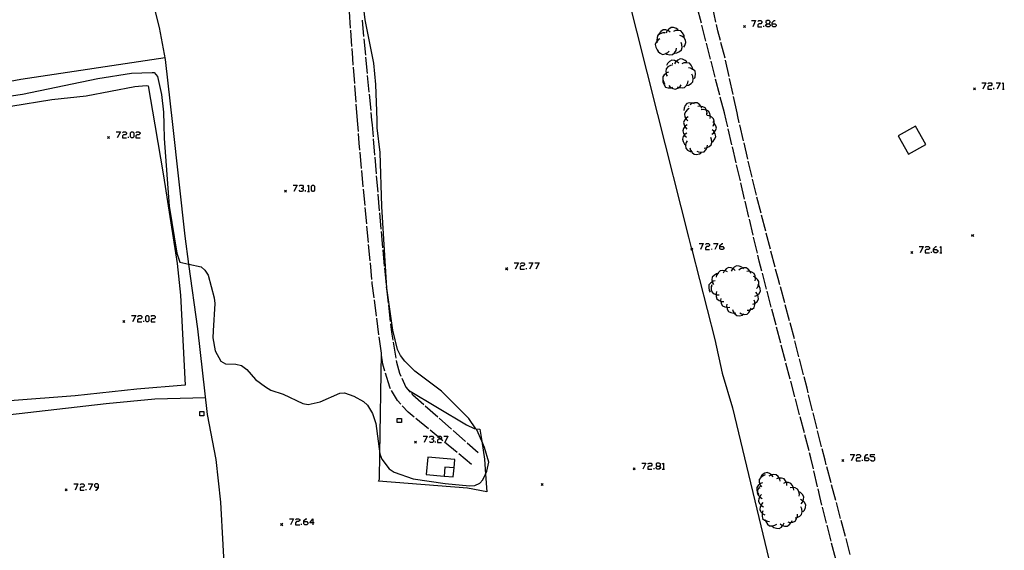
# Model space of a CAD drawing. Units: inches. Extents: x 670731 to 674451, y 4175227 to 4177614.
# Drawn here: x 671519 to 671758, y 4176526 to 4176655 of the extents above; entities that cross this region are included whole.
import ezdxf

# ---------------------------------------------------------------- set-up
doc = ezdxf.new("R2010")
doc.units = ezdxf.units.IN
doc.header["$MEASUREMENT"] = 0
doc.layers.add('Cartografia', color=7, linetype='Continuous')

# ---------------------------------------------------------------- blocks, each defined once
blk = doc.blocks.new('1096')
at = {"layer": 'Cartografia', "color": 7, "linetype": 'Continuous'}
for points in [[(671588.01, 4176532.99), (671588.01, 4176533.23), (671588.47, 4176533.69), (671588.76, 4176533.69)], [(671588.01, 4176532.99), (671588.76, 4176532.99), (671589, 4176532.7), (671589, 4176532.47), (671588.76, 4176532.24), (671588.24, 4176532.24), (671588.01, 4176532.47), (671588.01, 4176532.99)]]:
    blk.add_lwpolyline(points, dxfattribs=at)
blk = doc.blocks.new('1097')
at = {"layer": 'Cartografia', "color": 7, "linetype": 'Continuous'}
for points in [[(671590.22, 4176532.7), (671589.46, 4176532.7), (671590.22, 4176533.69), (671590.22, 4176532.7)], [(671590.22, 4176532.7), (671590.22, 4176532.24)], [(671590.51, 4176532.7), (671590.22, 4176532.7)]]:
    blk.add_lwpolyline(points, dxfattribs=at)
blk = doc.blocks.new('1098')
at = {"layer": 'Cartografia', "color": 7, "linetype": 'Continuous'}
for points in [[(671538.21, 4176541.37), (671538.21, 4176541.89), (671537.98, 4176542.13), (671537.46, 4176542.13), (671537.22, 4176541.89), (671537.22, 4176541.6), (671537.46, 4176541.37), (671538.21, 4176541.37)], [(671537.46, 4176540.61), (671537.75, 4176540.61), (671538.21, 4176541.14), (671538.21, 4176541.37)]]:
    blk.add_lwpolyline(points, dxfattribs=at)
blk = doc.blocks.new('1099')
at = {"layer": 'Cartografia', "color": 7, "linetype": 'Continuous'}
for points in [[(671673.75, 4176546.43), (671674.21, 4176546.43), (671674.51, 4176546.66), (671674.51, 4176546.95), (671674.21, 4176547.19), (671673.75, 4176547.19), (671673.52, 4176546.95), (671673.52, 4176546.66), (671673.75, 4176546.43)], [(671673.75, 4176545.67), (671673.52, 4176545.91), (671673.52, 4176546.2), (671673.75, 4176546.43)]]:
    blk.add_lwpolyline(points, dxfattribs=at)
blk = doc.blocks.new('1100')
at = {"layer": 'Cartografia', "color": 7, "linetype": 'Continuous'}
for points in [[(671724.07, 4176548.47), (671724.07, 4176548.7), (671724.53, 4176549.22), (671724.82, 4176549.22)], [(671724.07, 4176548.47), (671724.82, 4176548.47), (671725.06, 4176548.23), (671725.06, 4176547.94), (671724.82, 4176547.71), (671724.3, 4176547.71), (671724.07, 4176547.94), (671724.07, 4176548.47)]]:
    blk.add_lwpolyline(points, dxfattribs=at)
blk = doc.blocks.new('1186')
at = {"layer": 'Cartografia', "color": 7, "linetype": 'Continuous'}
for points in [[(671688.93, 4176599.66), (671688.93, 4176599.89), (671689.46, 4176600.41), (671689.69, 4176600.41)], [(671688.93, 4176599.66), (671689.69, 4176599.66), (671689.92, 4176599.36), (671689.92, 4176599.13), (671689.69, 4176598.9), (671689.22, 4176598.9), (671688.93, 4176599.13), (671688.93, 4176599.66)]]:
    blk.add_lwpolyline(points, dxfattribs=at)
blk = doc.blocks.new('1190')
at = {"layer": 'Cartografia', "color": 7, "linetype": 'Continuous'}
for points in [[(671700.4, 4176653.65), (671700.88, 4176653.65), (671701.12, 4176653.93), (671701.12, 4176654.17), (671700.88, 4176654.4), (671700.4, 4176654.4), (671700.12, 4176654.17), (671700.12, 4176653.93), (671700.4, 4176653.65)], [(671700.4, 4176652.89), (671700.12, 4176653.17), (671700.12, 4176653.41), (671700.4, 4176653.65)]]:
    blk.add_lwpolyline(points, dxfattribs=at)
blk = doc.blocks.new('1191')
at = {"layer": 'Cartografia', "color": 7, "linetype": 'Continuous'}
for points in [[(671701.63, 4176653.65), (671701.63, 4176653.93), (671702.11, 4176654.4), (671702.39, 4176654.4)], [(671701.63, 4176653.65), (671702.39, 4176653.65), (671702.63, 4176653.41), (671702.63, 4176653.17), (671702.39, 4176652.89), (671701.87, 4176652.89), (671701.63, 4176653.17), (671701.63, 4176653.65)]]:
    blk.add_lwpolyline(points, dxfattribs=at)
blk = doc.blocks.new('1207')
at = {"layer": 'Cartografia', "color": 7, "linetype": 'Continuous'}
for points in [[(671740.76, 4176598.9), (671740.76, 4176599.13), (671741.29, 4176599.66), (671741.52, 4176599.66)], [(671740.76, 4176598.9), (671741.52, 4176598.9), (671741.81, 4176598.67), (671741.81, 4176598.38), (671741.52, 4176598.14), (671741.05, 4176598.14), (671740.76, 4176598.38), (671740.76, 4176598.9)]]:
    blk.add_lwpolyline(points, dxfattribs=at)

msp = doc.modelspace()

# ---------------------------------------------------------------- linework, layer by layer
at = {"layer": 'Cartografia', "color": 7, "linetype": 'Continuous'}
for points in [[(671556.2, 4176629.23), (671554.44, 4176644.96), (671553.04, 4176652.7), (671549.67, 4176665.82), (671542.96, 4176696.52), (671539.55, 4176713.67)], [(671659.56, 4176689.64), (671659.56, 4176689.63), (671661.21, 4176681.78), (671665.59, 4176664.4), (671665.77, 4176663.67), (671665.85, 4176663.38), (671666.16, 4176662.15), (671673.84, 4176631.68)], [(671605.77, 4176630.26), (671605.51, 4176638.91), (671604.98, 4176644.05), (671602.89, 4176654.6), (671601.92, 4176662.84)], [(671684.45, 4176653.8), (671683.46, 4176657.68)], [(671688, 4176653.98), (671687.16, 4176657.89)], [(671599.37, 4176652.6), (671599.08, 4176656.59)], [(671602.13, 4176654.5), (671602.51, 4176650.52)], [(671685.57, 4176649.44), (671684.58, 4176653.32)], [(671689.06, 4176649.61), (671688.44, 4176651.94), (671688.1, 4176653.49)], [(671695.15, 4176653.22), (671694.9, 4176652.97), (671694.65, 4176652.72)], [(671694.65, 4176653.22), (671694.9, 4176652.97), (671695.15, 4176652.72)], [(671696.62, 4176654.4), (671697.61, 4176654.4), (671696.9, 4176652.89)], [(671698.13, 4176654.17), (671698.37, 4176654.4), (671698.89, 4176654.4), (671699.13, 4176654.17), (671699.13, 4176653.93), (671698.89, 4176653.65), (671698.37, 4176653.65), (671698.13, 4176653.41), (671698.13, 4176652.89), (671699.13, 4176652.89)], [(671699.64, 4176652.89), (671699.64, 4176653.17)], [(671700.88, 4176653.65), (671701.12, 4176653.41), (671701.12, 4176653.17), (671700.88, 4176652.89), (671700.4, 4176652.89)], [(671599.69, 4176648.11), (671599.4, 4176652.1)], [(671675.64, 4176651.4), (671675.14, 4176651.42), (671674.45, 4176651.21), (671674.09, 4176650.99), (671673.91, 4176650.87), (671673.69, 4176650.28), (671673.62, 4176649.56), (671673.67, 4176649.36), (671673.75, 4176649.07)], [(671676.89, 4176651.61), (671676.49, 4176651.91), (671676.26, 4176651.99), (671675.8, 4176652.13), (671675.17, 4176652.15), (671674.65, 4176651.79), (671674.19, 4176651.24), (671674.09, 4176650.99), (671674.01, 4176650.77)], [(671675.36, 4176651.38), (671675.45, 4176651.4)], [(671678.81, 4176652.17), (671678.41, 4176652.47), (671677.72, 4176652.69), (671677.09, 4176652.71), (671676.57, 4176652.35), (671676.26, 4176651.99), (671676.11, 4176651.8), (671675.93, 4176651.33)], [(671680.31, 4176650.32), (671680.24, 4176650.81), (671679.91, 4176651.45), (671679.48, 4176651.92), (671678.86, 4176652.03), (671678.14, 4176651.97), (671677.68, 4176651.76)], [(671680.18, 4176647.95), (671680.46, 4176648.36), (671680.65, 4176649.06), (671680.64, 4176649.69), (671680.26, 4176650.2), (671679.68, 4176650.63), (671679.21, 4176650.79)], [(671602.56, 4176650.02), (671602.94, 4176646.04)], [(671674.4, 4176649.97), (671673.97, 4176649.71), (671673.67, 4176649.36), (671673.51, 4176649.15), (671673.25, 4176648.58), (671673.39, 4176647.96), (671673.72, 4176647.32), (671673.73, 4176647.32), (671674.09, 4176646.98)], [(671678.05, 4176646.49), (671678.54, 4176646.55), (671679.18, 4176646.88), (671679.65, 4176647.3), (671679.77, 4176647.92), (671679.72, 4176648.64), (671679.52, 4176649.1)], [(671686.68, 4176645.08), (671685.69, 4176648.96)], [(671690.23, 4176645.27), (671689.19, 4176649.13)], [(671600.02, 4176643.63), (671599.9, 4176645.26), (671599.72, 4176647.62)], [(671673.69, 4176647.38), (671673.73, 4176647.32), (671673.94, 4176646.95), (671674.49, 4176646.48), (671675.06, 4176646.2), (671675.68, 4176646.33), (671675.81, 4176646.4), (671676.32, 4176646.65), (671676.67, 4176647.01)], [(671675.66, 4176646.48), (671675.81, 4176646.4), (671676.09, 4176646.23), (671676.8, 4176646.11), (671677.43, 4176646.16), (671677.9, 4176646.58), (671678.3, 4176647.19), (671678.41, 4176647.68)], [(671554.36, 4176645.4), (671519.39, 4176640.16), (671486.31, 4176633.97), (671484.28, 4176633.66)], [(671602.99, 4176645.54), (671603.37, 4176641.56)], [(671677.44, 4176643.63), (671676.95, 4176643.53), (671676.33, 4176643.16), (671675.89, 4176642.71), (671675.82, 4176642.08), (671675.88, 4176641.62), (671675.92, 4176641.37), (671676.15, 4176640.92)], [(671678.95, 4176644.07), (671678.58, 4176644.41), (671678.36, 4176644.51), (671677.92, 4176644.7), (671677.3, 4176644.79), (671676.74, 4176644.49), (671676.22, 4176643.99), (671675.99, 4176643.55)], [(671677.4, 4176644.01), (671677.49, 4176644.02)], [(671680.92, 4176644.42), (671680.55, 4176644.76), (671679.89, 4176645.05), (671679.27, 4176645.14), (671678.71, 4176644.84), (671678.36, 4176644.51), (671678.19, 4176644.34), (671677.96, 4176643.9)], [(671682.33, 4176642.44), (671682.3, 4176642.67), (671682.27, 4176642.93), (671681.96, 4176643.58), (671681.54, 4176644.06), (671680.92, 4176644.19), (671680.2, 4176644.14), (671679.74, 4176643.95)], [(671687.8, 4176640.72), (671686.81, 4176644.6)], [(671691.19, 4176640.87), (671690.34, 4176644.78)], [(671484.35, 4176630.31), (671489.71, 4176631.11), (671496.8, 4176632.66), (671510.86, 4176635.29), (671519.8, 4176636.61), (671538.04, 4176640.38), (671546.19, 4176641.65), (671551.19, 4176641.86), (671551.71, 4176641.8), (671552.54, 4176640.87), (671553.48, 4176636.51), (671553.97, 4176632.24), (671554.06, 4176629.19)], [(671600.36, 4176639.14), (671600.06, 4176643.13)], [(671603.42, 4176641.06), (671603.8, 4176637.08)], [(671676.49, 4176641.89), (671676.02, 4176641.72), (671675.88, 4176641.62), (671675.46, 4176641.27), (671675.09, 4176640.75), (671675.1, 4176640.13), (671675.31, 4176639.44), (671675.6, 4176639.02)], [(671680.87, 4176638.67), (671681.36, 4176638.77), (671681.98, 4176639.15), (671682.42, 4176639.6), (671682.49, 4176640.23), (671682.39, 4176640.94), (671682.15, 4176641.39)], [(671682.76, 4176640.34), (671682.97, 4176640.79), (671683.05, 4176641.51), (671682.94, 4176642.13), (671682.48, 4176642.57), (671682.3, 4176642.67), (671681.85, 4176642.91), (671681.36, 4176642.99)], [(671485.79, 4176627.76), (671492.02, 4176628.79), (671506.89, 4176632.08), (671526.87, 4176635.27), (671535.24, 4176636.16), (671547.05, 4176638.44), (671549.77, 4176638.67), (671550.22, 4176638.6), (671551.85, 4176629.14)], [(671600.7, 4176634.65), (671600.39, 4176638.64)], [(671675.12, 4176639.98), (671675.13, 4176639.47), (671675.39, 4176638.8), (671675.76, 4176638.28), (671676.37, 4176638.11), (671677.09, 4176638.08), (671677.17, 4176638.11), (671677.56, 4176638.23)], [(671676.56, 4176638.65), (671676.89, 4176638.27), (671677.17, 4176638.11), (671677.52, 4176637.91), (671678.13, 4176637.76), (671678.72, 4176638), (671678.98, 4176638.21), (671679.29, 4176638.44), (671679.56, 4176638.86)], [(671678.6, 4176638.38), (671678.98, 4176638.21), (671679.05, 4176638.17), (671679.77, 4176638.11), (671680.39, 4176638.22), (671680.82, 4176638.69), (671681.15, 4176639.33), (671681.22, 4176639.82)], [(671688.91, 4176636.36), (671687.92, 4176640.24)], [(671692.14, 4176636.47), (671691.3, 4176640.38)], [(671752.45, 4176639.32), (671753.44, 4176639.32), (671752.69, 4176637.81)], [(671753.96, 4176639.08), (671754.2, 4176639.32), (671754.72, 4176639.32), (671754.95, 4176639.08), (671754.95, 4176638.85), (671754.72, 4176638.57), (671754.2, 4176638.57), (671753.96, 4176638.33), (671753.96, 4176637.81), (671754.95, 4176637.81)], [(671755.95, 4176639.32), (671756.94, 4176639.32), (671756.19, 4176637.81)], [(671757.46, 4176639.08), (671757.7, 4176639.32), (671757.7, 4176637.81)], [(671603.85, 4176636.59), (671604.23, 4176632.6)], [(671750.99, 4176638.14), (671750.74, 4176637.89), (671750.49, 4176637.64)], [(671750.49, 4176638.14), (671750.74, 4176637.89), (671750.99, 4176637.64)], [(671755.43, 4176637.81), (671755.43, 4176638.09)], [(671757.46, 4176637.81), (671757.7, 4176637.81), (671757.94, 4176637.81)], [(671601.04, 4176630.17), (671600.73, 4176634.15)], [(671682.76, 4176634.24), (671682.41, 4176634.38), (671682.29, 4176634.42), (671681.57, 4176634.44), (671680.96, 4176634.29), (671680.56, 4176633.8), (671680.26, 4176633.15), (671680.22, 4176632.65)], [(671681.35, 4176633.6), (671681.43, 4176633.65)], [(671684.56, 4176633.09), (671684.4, 4176633.56), (671684.37, 4176633.61), (671683.95, 4176634.12), (671683.44, 4176634.5), (671682.81, 4176634.49), (671682.41, 4176634.38), (671682.11, 4176634.29), (671681.71, 4176634)], [(671685.76, 4176631.49), (671685.83, 4176631.98), (671685.67, 4176632.69), (671685.66, 4176632.71), (671685.38, 4176633.25), (671684.81, 4176633.52), (671684.37, 4176633.61), (671684.1, 4176633.65), (671683.61, 4176633.58)], [(671690.03, 4176632.01), (671689.03, 4176635.88)], [(671693.1, 4176632.08), (671692.25, 4176635.98)], [(671604.28, 4176632.11), (671604.46, 4176630.24)], [(671673.84, 4176631.68), (671681.35, 4176601.9), (671682.09, 4176599.03), (671682.11, 4176598.94), (671687.73, 4176577.13), (671689.51, 4176568.92), (671692.03, 4176560.52), (671701.33, 4176521.89), (671707.39, 4176500.66), (671708.69, 4176493.75)], [(671681.5, 4176633.1), (671681.07, 4176632.85), (671680.6, 4176632.3), (671680.34, 4176631.72), (671680.47, 4176631.1), (671680.69, 4176630.68), (671680.81, 4176630.46), (671681.17, 4176630.12)], [(671686.61, 4176630.7), (671686.67, 4176631.19), (671686.67, 4176631.2), (671686.5, 4176631.9), (671686.2, 4176632.46), (671685.66, 4176632.71), (671685.63, 4176632.72), (671684.92, 4176632.84), (671684.42, 4176632.76)], [(671685.63, 4176631.92), (671685.7, 4176631.85)], [(671687.3, 4176628.81), (671687.5, 4176629.27), (671687.52, 4176629.62), (671687.55, 4176629.99), (671687.43, 4176630.61), (671686.96, 4176631.03), (671686.67, 4176631.19), (671686.32, 4176631.36), (671685.82, 4176631.42)], [(671690.84, 4176628.69), (671690.47, 4176630.27), (671690.03, 4176632.01)], [(671693.66, 4176629.62), (671693.3, 4176631.15), (671693.1, 4176632.07)], [(671551.85, 4176629.14), (671553.97, 4176616.77), (671557.28, 4176595.55), (671558.11, 4176587.87), (671559.25, 4176566.03), (671547.51, 4176565.12), (671532.58, 4176563.46), (671516.73, 4176562.24), (671507.96, 4176561.37), (671485.84, 4176558.33)], [(671554.06, 4176629.19), (671554.16, 4176625.8), (671555.39, 4176609.46), (671557.21, 4176598.01), (671557.96, 4176595.87), (671560.16, 4176595.38), (671563.08, 4176594.74), (671564.03, 4176593.92), (671564.79, 4176592.72), (671566.27, 4176587.18), (671566.43, 4176585.84), (671565.99, 4176579.2), (671565.98, 4176577.52), (671566.54, 4176574.39), (671567.9, 4176571.87), (671569, 4176571.21), (671571.5, 4176571.18), (671572.91, 4176570.79), (671574.23, 4176569.87), (671576.26, 4176567.45), (671578.73, 4176565.63), (671580.05, 4176564.87), (671583, 4176563.91), (671587.81, 4176561.62), (671589.1, 4176561.4), (671591.98, 4176562.04), (671596.75, 4176564.11), (671597.85, 4176564.19), (671600.18, 4176563.41), (671602.52, 4176562.12), (671603.48, 4176561.23), (671604.67, 4176559.15), (671605.49, 4176556.76), (671606.48, 4176549.45), (671606.48, 4176549.43), (671606.9, 4176548.1), (671608.7, 4176545.8), (671609.95, 4176544.95), (671614.56, 4176543.33), (671622.3, 4176542.22), (671628.18, 4176541.64), (671629.53, 4176541.77), (671630.68, 4176542.3), (671631.44, 4176543.15), (671632.1, 4176544.52), (671632.45, 4176545.25), (671632.87, 4176547.41), (671631.82, 4176550.96), (671631.17, 4176552.45), (671629.97, 4176555.2), (671629.76, 4176555.5), (671628.05, 4176557.94), (671621.44, 4176564.61), (671614.95, 4176569.48), (671612.55, 4176571.89), (671611.47, 4176573.26), (671610.74, 4176574.71), (671609.64, 4176579.35), (671608.17, 4176589.54), (671606.91, 4176609.37), (671606.54, 4176622.42), (671605.83, 4176628.38), (671605.77, 4176630.26)], [(671569.59, 4176512.28), (671569.38, 4176514.06), (671569.03, 4176517.04), (671567.92, 4176537.71), (671566.76, 4176548.05), (671564.63, 4176558.98), (671562.32, 4176579.73), (671560.16, 4176595.38), (671559.23, 4176602.13), (671556.2, 4176629.23)], [(671601.24, 4176627.53), (671601.04, 4176630.17)], [(671604.46, 4176630.24), (671604.56, 4176629.13), (671604.8, 4176626.25)], [(671681, 4176629.14), (671680.58, 4176628.86), (671680.46, 4176628.71), (671680.15, 4176628.28), (671679.93, 4176627.69), (671680.1, 4176627.08), (671680.34, 4176626.68), (671680.47, 4176626.47), (671680.85, 4176626.15)], [(671681.28, 4176631.11), (671680.85, 4176630.86), (671680.69, 4176630.68), (671680.38, 4176630.31), (671680.12, 4176629.73), (671680.25, 4176629.11), (671680.46, 4176628.71), (671680.59, 4176628.47), (671680.95, 4176628.13)], [(671687, 4176626.89), (671687.42, 4176627.16), (671687.57, 4176627.36), (671687.86, 4176627.73), (671688.1, 4176628.32), (671687.95, 4176628.93), (671687.59, 4176629.56), (671687.52, 4176629.62), (671687.21, 4176629.89)], [(671694.69, 4176625.24), (671693.77, 4176629.13)], [(671542.52, 4176627.46), (671543.51, 4176627.46), (671542.75, 4176625.95)], [(671544.03, 4176627.23), (671544.26, 4176627.46), (671544.79, 4176627.46), (671545.02, 4176627.23), (671545.02, 4176627), (671544.79, 4176626.71), (671544.26, 4176626.71), (671544.03, 4176626.47), (671544.03, 4176625.95), (671545.02, 4176625.95)], [(671546.24, 4176625.95), (671546.01, 4176626.24), (671546.01, 4176627.23), (671546.24, 4176627.46), (671546.53, 4176627.46), (671546.76, 4176627.23), (671546.76, 4176626.24), (671546.53, 4176625.95), (671546.24, 4176625.95)], [(671547.23, 4176627.23), (671547.52, 4176627.46), (671547.99, 4176627.46), (671548.28, 4176627.23), (671548.28, 4176627), (671547.99, 4176626.71), (671547.52, 4176626.71), (671547.23, 4176626.47), (671547.23, 4176625.95), (671548.28, 4176625.95)], [(671601.61, 4176623.04), (671601.46, 4176624.68), (671601.28, 4176627.03)], [(671680.91, 4176627.15), (671680.49, 4176626.87), (671680.34, 4176626.68), (671680.06, 4176626.29), (671679.84, 4176625.7), (671680.01, 4176625.09), (671680.38, 4176624.48), (671680.63, 4176624.27), (671680.76, 4176624.16)], [(671686.86, 4176624.9), (671686.95, 4176624.96), (671687.28, 4176625.17), (671687.72, 4176625.74), (671687.96, 4176626.33), (671687.81, 4176626.94), (671687.57, 4176627.36), (671687.45, 4176627.57), (671687.07, 4176627.9)], [(671691.86, 4176624.31), (671690.95, 4176628.2)], [(671734.71, 4176622), (671738.92, 4176624.34), (671736.41, 4176628.84), (671732.2, 4176626.49), (671734.71, 4176622)], [(671540.89, 4176626.31), (671540.64, 4176626.06), (671540.39, 4176625.81)], [(671540.39, 4176626.31), (671540.64, 4176626.06), (671540.89, 4176625.81)], [(671545.48, 4176625.95), (671545.48, 4176626.24)], [(671604.84, 4176625.75), (671605.18, 4176621.77)], [(671680.98, 4176625.28), (671680.73, 4176624.84), (671680.63, 4176624.27), (671680.61, 4176624.13), (671680.67, 4176623.5), (671681.1, 4176623.03), (671681.71, 4176622.65), (671682.11, 4176622.57), (671682.2, 4176622.54)], [(671683.34, 4176622.76), (671683.79, 4176622.56), (671684.51, 4176622.5), (671685.13, 4176622.62), (671685.56, 4176623.08), (671685.85, 4176623.66), (671685.89, 4176623.72), (671685.96, 4176624.22)], [(671685.16, 4176623.52), (671685.65, 4176623.56), (671685.85, 4176623.66), (671686.31, 4176623.86), (671686.8, 4176624.26), (671686.95, 4176624.87), (671686.95, 4176624.96), (671686.93, 4176625.59), (671686.76, 4176626.06)], [(671695.73, 4176620.86), (671694.81, 4176624.75)], [(671602.02, 4176618.56), (671601.65, 4176622.54)], [(671681.67, 4176623.53), (671681.79, 4176623.04), (671682.11, 4176622.57), (671682.19, 4176622.44), (671682.67, 4176622.03), (671683.3, 4176621.98), (671684, 4176622.12), (671684.44, 4176622.37)], [(671692.89, 4176619.92), (671691.98, 4176623.82)], [(671605.22, 4176621.27), (671605.56, 4176617.28)], [(671693.92, 4176615.54), (671693.01, 4176619.44)], [(671696.76, 4176616.48), (671695.84, 4176620.37)], [(671602.44, 4176614.08), (671602.07, 4176618.06)], [(671605.6, 4176616.78), (671605.94, 4176612.8)], [(671694.95, 4176611.16), (671694.04, 4176615.06)], [(671697.8, 4176612.1), (671696.88, 4176615.99)], [(671583.79, 4176613.33), (671583.54, 4176613.08), (671583.29, 4176612.83)], [(671583.29, 4176613.33), (671583.54, 4176613.08), (671583.79, 4176612.83)], [(671585.39, 4176614.49), (671586.38, 4176614.49), (671585.62, 4176612.98)], [(671586.9, 4176614.26), (671587.13, 4176614.49), (671587.66, 4176614.49), (671587.89, 4176614.26), (671587.89, 4176613.97), (671587.66, 4176613.73), (671587.37, 4176613.73)], [(671587.66, 4176613.73), (671587.89, 4176613.5), (671587.89, 4176613.27), (671587.66, 4176612.98), (671587.13, 4176612.98), (671586.9, 4176613.27)], [(671588.41, 4176612.98), (671588.41, 4176613.27)], [(671588.88, 4176614.26), (671589.11, 4176614.49), (671589.11, 4176612.98)], [(671588.88, 4176612.98), (671589.11, 4176612.98), (671589.4, 4176612.98)], [(671590.16, 4176612.98), (671589.87, 4176613.27), (671589.87, 4176614.26), (671590.16, 4176614.49), (671590.39, 4176614.49), (671590.62, 4176614.26), (671590.62, 4176613.27), (671590.39, 4176612.98), (671590.16, 4176612.98)], [(671602.86, 4176609.6), (671602.49, 4176613.58)], [(671605.98, 4176612.3), (671606.32, 4176608.31)], [(671695.98, 4176606.78), (671695.06, 4176610.68)], [(671698.93, 4176607.74), (671697.92, 4176611.61)], [(671603.27, 4176605.12), (671602.9, 4176609.1)], [(671606.36, 4176607.82), (671606.7, 4176603.83)], [(671697.01, 4176602.4), (671696.09, 4176606.3)], [(671700.07, 4176603.39), (671699.06, 4176607.26)], [(671603.69, 4176600.64), (671603.32, 4176604.62)], [(671606.74, 4176603.33), (671606.83, 4176602.34), (671607.11, 4176599.35)], [(671701.2, 4176599.04), (671700.19, 4176602.91)], [(671683.93, 4176600.41), (671684.92, 4176600.41), (671684.22, 4176598.9)], [(671685.44, 4176600.12), (671685.67, 4176600.41), (671686.2, 4176600.41), (671686.43, 4176600.12), (671686.43, 4176599.89), (671686.2, 4176599.66), (671685.67, 4176599.66), (671685.44, 4176599.36), (671685.44, 4176598.9), (671686.43, 4176598.9)], [(671687.42, 4176600.41), (671688.47, 4176600.41), (671687.71, 4176598.9)], [(671698.04, 4176598.02), (671697.12, 4176601.91)], [(671750.52, 4176602.58), (671750.27, 4176602.33), (671750.02, 4176602.08)], [(671750.02, 4176602.58), (671750.27, 4176602.33), (671750.52, 4176602.08)], [(671604.11, 4176596.16), (671603.74, 4176600.14)], [(671607.16, 4176598.85), (671607.54, 4176594.87)], [(671682.39, 4176599.23), (671682.14, 4176598.98), (671682.11, 4176598.94), (671681.89, 4176598.73)], [(671681.89, 4176599.23), (671682.09, 4176599.03), (671682.14, 4176598.98), (671682.39, 4176598.73)], [(671686.95, 4176598.9), (671686.95, 4176599.13)], [(671702.34, 4176594.68), (671701.33, 4176598.55)], [(671735.75, 4176598.48), (671735.5, 4176598.23), (671735.25, 4176597.98)], [(671735.25, 4176598.48), (671735.5, 4176598.23), (671735.75, 4176597.98)], [(671737.27, 4176599.66), (671738.26, 4176599.66), (671737.56, 4176598.14)], [(671738.78, 4176599.42), (671739.02, 4176599.66), (671739.54, 4176599.66), (671739.77, 4176599.42), (671739.77, 4176599.13), (671739.54, 4176598.9), (671739.02, 4176598.9), (671738.78, 4176598.67), (671738.78, 4176598.14), (671739.77, 4176598.14)], [(671740.3, 4176598.14), (671740.3, 4176598.38)], [(671742.27, 4176599.42), (671742.51, 4176599.66), (671742.51, 4176598.14)], [(671742.27, 4176598.14), (671742.51, 4176598.14), (671742.8, 4176598.14)], [(671604.52, 4176591.68), (671604.15, 4176595.66)], [(671639.02, 4176595.7), (671640.07, 4176595.7), (671639.31, 4176594.19)], [(671640.53, 4176595.41), (671640.83, 4176595.7), (671641.29, 4176595.7), (671641.52, 4176595.41), (671641.52, 4176595.18), (671641.29, 4176594.94), (671640.83, 4176594.94), (671640.53, 4176594.71), (671640.53, 4176594.19), (671641.52, 4176594.19)], [(671642.57, 4176595.7), (671643.56, 4176595.7), (671642.8, 4176594.19)], [(671644.02, 4176595.7), (671645.07, 4176595.7), (671644.32, 4176594.19)], [(671699.13, 4176593.66), (671698.5, 4176596.07), (671698.15, 4176597.53)], [(671607.59, 4176594.37), (671607.97, 4176590.39)], [(671637.47, 4176594.52), (671637.22, 4176594.27), (671636.97, 4176594.02)], [(671636.97, 4176594.52), (671637.22, 4176594.27), (671637.47, 4176594.02)], [(671642.05, 4176594.19), (671642.05, 4176594.42)], [(671688.61, 4176593.16), (671688.41, 4176593.12), (671688.12, 4176593.04), (671687.52, 4176592.66), (671687.09, 4176592.19), (671687.03, 4176591.57), (671687.12, 4176591.09), (671687.16, 4176590.85), (671687.41, 4176590.41)], [(671690.76, 4176593.5), (671690.32, 4176593.73), (671690.03, 4176593.77), (671689.6, 4176593.83), (671688.98, 4176593.74), (671688.52, 4176593.3), (671688.41, 4176593.12), (671688.16, 4176592.68), (671688.06, 4176592.19)], [(671692.68, 4176593.86), (671692.31, 4176594.19), (671692.08, 4176594.29), (671691.64, 4176594.46), (671691.01, 4176594.53), (671690.46, 4176594.21), (671690.03, 4176593.77), (671689.96, 4176593.69), (671689.75, 4176593.23)], [(671694.64, 4176594.28), (671694.47, 4176594.44), (671694.27, 4176594.61), (671693.6, 4176594.88), (671692.97, 4176594.95), (671692.42, 4176594.63), (671692.08, 4176594.29), (671691.92, 4176594.11), (671691.71, 4176593.65)], [(671696.45, 4176593.14), (671696.29, 4176593.56), (671696.27, 4176593.61), (671695.81, 4176594.16), (671695.28, 4176594.51), (671694.65, 4176594.49), (671694.47, 4176594.44), (671693.97, 4176594.27), (671693.57, 4176593.96)], [(671697.48, 4176591.37), (671697.58, 4176591.86), (671697.53, 4176592.2), (671697.47, 4176592.57), (671697.22, 4176593.15), (671696.67, 4176593.46), (671696.29, 4176593.56), (671695.97, 4176593.64), (671695.47, 4176593.6)], [(671700.27, 4176589.3), (671699.26, 4176593.17)], [(671703.49, 4176590.33), (671703.07, 4176591.92), (671702.47, 4176594.2)], [(671605.07, 4176587.21), (671604.62, 4176590.68), (671604.57, 4176591.18)], [(671687.81, 4176591.33), (671687.32, 4176591.22), (671687.12, 4176591.09), (671686.72, 4176590.84), (671686.29, 4176590.36), (671686.23, 4176589.74), (671686.36, 4176589.03), (671686.61, 4176588.58)], [(671697.8, 4176589.46), (671698.12, 4176589.84), (671698.31, 4176590.36), (671698.37, 4176590.52), (671698.42, 4176591.15), (671698.09, 4176591.69), (671697.56, 4176592.18), (671697.53, 4176592.2), (671697.1, 4176592.38)], [(671608.02, 4176589.89), (671608.12, 4176588.86), (671608.46, 4176585.92)], [(671686.97, 4176590.36), (671686.83, 4176589.89), (671686.86, 4176589.17), (671687.05, 4176588.56), (671687.56, 4176588.19), (671688.02, 4176588.03), (671688.24, 4176587.94), (671688.74, 4176587.93)], [(671687.01, 4176590.01), (671687.05, 4176590.1)], [(671688.15, 4176588.76), (671688.01, 4176588.27), (671688.02, 4176588.03), (671688.04, 4176587.55), (671688.23, 4176586.94), (671688.74, 4176586.58), (671689.14, 4176586.44), (671689.42, 4176586.34), (671689.92, 4176586.32)], [(671696.95, 4176585.67), (671697.41, 4176585.86), (671697.95, 4176586.35), (671698.29, 4176586.88), (671698.24, 4176587.51), (671698.08, 4176587.97), (671698, 4176588.19), (671697.69, 4176588.58)], [(671697.44, 4176587.61), (671697.9, 4176587.8), (671698.08, 4176587.97), (671698.44, 4176588.29), (671698.78, 4176588.82), (671698.73, 4176589.45), (671698.49, 4176590.13), (671698.31, 4176590.36), (671698.18, 4176590.52)], [(671701.42, 4176584.95), (671700.4, 4176588.82)], [(671704.66, 4176585.99), (671703.62, 4176589.85)], [(671605.65, 4176582.75), (671605.13, 4176586.71)], [(671689.18, 4176587.03), (671689.12, 4176586.54), (671689.14, 4176586.44), (671689.28, 4176585.84), (671689.57, 4176585.28), (671690.15, 4176585.01), (671690.62, 4176584.93), (671690.86, 4176584.88), (671691.35, 4176584.97)], [(671695.57, 4176584.2), (671696.07, 4176584.23), (671696.4, 4176584.37), (671696.74, 4176584.5), (671697.24, 4176584.89), (671697.41, 4176585.5), (671697.41, 4176585.86), (671697.41, 4176586.22), (671697.25, 4176586.69)], [(671608.52, 4176585.42), (671608.99, 4176581.45)], [(671690.63, 4176585.65), (671690.57, 4176585.16), (671690.62, 4176584.93), (671690.73, 4176584.45), (671691.02, 4176583.9), (671691.6, 4176583.63), (671692.31, 4176583.5), (671692.43, 4176583.53), (671692.8, 4176583.59)], [(671692.03, 4176584.37), (671692.17, 4176583.89), (671692.43, 4176583.53), (671692.59, 4176583.3), (671693.09, 4176582.91), (671693.72, 4176582.88), (671694.42, 4176583.05), (671694.69, 4176583.23), (671694.84, 4176583.32)], [(671693.75, 4176583.56), (671694.19, 4176583.32), (671694.69, 4176583.23), (671694.9, 4176583.19), (671695.53, 4176583.25), (671696, 4176583.68), (671696.38, 4176584.29), (671696.4, 4176584.37), (671696.5, 4176584.77)], [(671702.57, 4176580.6), (671701.55, 4176584.47)], [(671705.83, 4176581.64), (671704.79, 4176585.5)], [(671544.59, 4176581.74), (671544.34, 4176581.49), (671544.09, 4176581.24)], [(671544.09, 4176581.74), (671544.34, 4176581.49), (671544.59, 4176581.24)], [(671546.18, 4176582.9), (671547.23, 4176582.9), (671546.47, 4176581.39)], [(671547.69, 4176582.67), (671547.99, 4176582.9), (671548.45, 4176582.9), (671548.68, 4176582.67), (671548.68, 4176582.38), (671548.45, 4176582.15), (671547.99, 4176582.15), (671547.69, 4176581.91), (671547.69, 4176581.39), (671548.68, 4176581.39)], [(671549.21, 4176581.39), (671549.21, 4176581.68)], [(671549.96, 4176581.39), (671549.73, 4176581.68), (671549.73, 4176582.67), (671549.96, 4176582.9), (671550.2, 4176582.9), (671550.43, 4176582.67), (671550.43, 4176581.68), (671550.2, 4176581.39), (671549.96, 4176581.39)], [(671550.95, 4176582.67), (671551.18, 4176582.9), (671551.71, 4176582.9), (671551.94, 4176582.67), (671551.94, 4176582.38), (671551.71, 4176582.15), (671551.18, 4176582.15), (671550.95, 4176581.91), (671550.95, 4176581.39), (671551.94, 4176581.39)], [(671606.24, 4176578.29), (671605.72, 4176582.25)], [(671707.01, 4176577.3), (671705.96, 4176581.16)], [(671609.05, 4176580.95), (671609.3, 4176578.91), (671609.62, 4176576.99)], [(671703.71, 4176576.25), (671702.69, 4176580.12)], [(671606.82, 4176573.82), (671606.3, 4176577.79)], [(671609.7, 4176576.5), (671610.36, 4176572.56)], [(671708.12, 4176572.94), (671707.13, 4176576.81)], [(671704.86, 4176571.9), (671703.84, 4176575.76)], [(671613.43, 4176564.82), (671627.46, 4176556.46), (671629.31, 4176555.57), (671629.76, 4176555.5), (671630.72, 4176555.35), (671631.17, 4176552.45), (671631.84, 4176548.12), (671632.1, 4176544.52), (671632.42, 4176540.19), (671627.69, 4176541.06), (671606.13, 4176542.8), (671606.4, 4176543.3), (671606.48, 4176549.43), (671606.83, 4176573.79)], [(671607.69, 4176569.42), (671607.19, 4176571.14), (671606.89, 4176573.33)], [(671610.45, 4176572.06), (671610.53, 4176571.61), (671611.24, 4176568.97), (671611.56, 4176568.23)], [(671709.23, 4176568.58), (671708.25, 4176572.45)], [(671706, 4176567.54), (671704.98, 4176571.41)], [(671609.07, 4176565.15), (671608.84, 4176565.55), (671607.83, 4176568.94)], [(671611.77, 4176567.78), (671612.77, 4176565.55), (671613.81, 4176564.39)], [(671707.15, 4176563.19), (671706.13, 4176567.06)], [(671710.34, 4176564.22), (671710.08, 4176565.29), (671709.36, 4176568.09)], [(671611.57, 4176561.44), (671610.75, 4176562.33), (671609.32, 4176564.72)], [(671485.89, 4176555.88), (671504.11, 4176557.48), (671540.07, 4176561.57), (671551.9, 4176562.75), (671564.17, 4176563.1)], [(671614.15, 4176564.02), (671614.42, 4176563.73), (671617.11, 4176561.35)], [(671708.29, 4176558.84), (671707.27, 4176562.71)], [(671711.44, 4176559.85), (671710.47, 4176563.73)], [(671563.75, 4176559.64), (671563.75, 4176558.64), (671562.75, 4176558.64), (671562.75, 4176559.64), (671563.75, 4176559.64)], [(671614.8, 4176558.32), (671613.35, 4176559.53), (671611.91, 4176561.07)], [(671617.49, 4176561.01), (671620.49, 4176558.37)], [(671611.67, 4176557.99), (671611.67, 4176556.99), (671610.67, 4176556.99), (671610.67, 4176557.99), (671611.67, 4176557.99)], [(671618.27, 4176555.45), (671615.19, 4176558)], [(671620.86, 4176558.04), (671623.87, 4176555.39)], [(671709.44, 4176554.49), (671708.42, 4176558.36)], [(671712.54, 4176555.49), (671711.56, 4176559.37)], [(671621.73, 4176552.58), (671621.25, 4176552.97), (671620.57, 4176553.54), (671618.65, 4176555.13)], [(671624.24, 4176555.06), (671627.24, 4176552.42)], [(671713.63, 4176551.12), (671712.66, 4176555)], [(671615.38, 4176552.52), (671615.13, 4176552.27), (671614.88, 4176552.02)], [(671614.88, 4176552.52), (671615.13, 4176552.27), (671615.38, 4176552.02)], [(671616.98, 4176553.7), (671617.96, 4176553.7), (671617.21, 4176552.19)], [(671618.49, 4176553.41), (671618.72, 4176553.7), (671619.24, 4176553.7), (671619.48, 4176553.41), (671619.48, 4176553.18), (671619.24, 4176552.95), (671618.95, 4176552.95)], [(671619.24, 4176552.95), (671619.48, 4176552.71), (671619.48, 4176552.42), (671619.24, 4176552.19), (671618.72, 4176552.19), (671618.49, 4176552.42)], [(671620.47, 4176553.41), (671620.57, 4176553.54), (671620.7, 4176553.7), (671621.22, 4176553.7), (671621.45, 4176553.41), (671621.45, 4176553.18), (671621.25, 4176552.97), (671621.22, 4176552.95), (671620.7, 4176552.95), (671620.47, 4176552.71), (671620.47, 4176552.19), (671621.45, 4176552.19)], [(671621.98, 4176553.7), (671622.97, 4176553.7), (671622.21, 4176552.19)], [(671710.58, 4176550.14), (671709.57, 4176554.01)], [(671619.94, 4176552.19), (671619.94, 4176552.42)], [(671625.2, 4176549.71), (671622.12, 4176552.26)], [(671627.62, 4176552.09), (671630.29, 4176549.74)], [(671714.75, 4176546.76), (671714.45, 4176547.89), (671713.75, 4176550.64)], [(671622.06, 4176544.04), (671624.27, 4176543.85), (671624.46, 4176545.99), (671624.64, 4176548.04), (671618.09, 4176548.61), (671617.73, 4176544.42), (671622.06, 4176544.04)], [(671628.67, 4176546.84), (671625.58, 4176549.39)], [(671711.64, 4176545.76), (671711.04, 4176548.43), (671710.71, 4176549.65)], [(671719.01, 4176548.04), (671718.76, 4176547.79), (671718.51, 4176547.54)], [(671718.51, 4176548.04), (671718.76, 4176547.79), (671719.01, 4176547.54)], [(671720.58, 4176549.22), (671721.57, 4176549.22), (671720.81, 4176547.71)], [(671722.03, 4176548.99), (671722.32, 4176549.22), (671722.79, 4176549.22), (671723.08, 4176548.99), (671723.08, 4176548.7), (671722.79, 4176548.47), (671722.32, 4176548.47), (671722.03, 4176548.23), (671722.03, 4176547.71), (671723.08, 4176547.71)], [(671723.54, 4176547.71), (671723.54, 4176547.94)], [(671725.52, 4176547.94), (671725.81, 4176547.71), (671726.28, 4176547.71), (671726.57, 4176547.94), (671726.57, 4176548.47), (671726.28, 4176548.7), (671725.52, 4176548.7), (671725.52, 4176549.22), (671726.57, 4176549.22)], [(671624.46, 4176545.99), (671624.46, 4176545.99), (671622.21, 4176546.16), (671622.06, 4176544.04), (671622.06, 4176544.04)], [(671668.43, 4176546.01), (671668.18, 4176545.76), (671667.93, 4176545.51)], [(671667.93, 4176546.01), (671668.18, 4176545.76), (671668.43, 4176545.51)], [(671669.97, 4176547.19), (671671.02, 4176547.19), (671670.26, 4176545.67)], [(671671.48, 4176546.95), (671671.77, 4176547.19), (671672.24, 4176547.19), (671672.47, 4176546.95), (671672.47, 4176546.66), (671672.24, 4176546.43), (671671.77, 4176546.43), (671671.48, 4176546.2), (671671.48, 4176545.67), (671672.47, 4176545.67)], [(671672.99, 4176545.67), (671672.99, 4176545.91)], [(671674.21, 4176546.43), (671674.51, 4176546.2), (671674.51, 4176545.91), (671674.21, 4176545.67), (671673.75, 4176545.67)], [(671674.97, 4176546.95), (671675.26, 4176547.19), (671675.26, 4176545.67)], [(671674.97, 4176545.67), (671675.26, 4176545.67), (671675.49, 4176545.67)], [(671712.64, 4176541.38), (671711.75, 4176545.28)], [(671715.91, 4176542.42), (671714.88, 4176546.28)], [(671699.9, 4176544.3), (671699.42, 4176544.12), (671698.86, 4176543.67), (671698.49, 4176543.16), (671698.5, 4176542.53), (671698.63, 4176542.07), (671698.7, 4176541.84), (671699, 4176541.43)], [(671701.86, 4176543.8), (671701.58, 4176544.21), (671701.46, 4176544.31), (671701.01, 4176544.64), (671700.42, 4176544.88), (671699.81, 4176544.71), (671699.19, 4176544.34), (671698.87, 4176543.95)], [(671703.57, 4176542.8), (671703.46, 4176543.29), (671703.3, 4176543.54), (671703.08, 4176543.9), (671702.61, 4176544.33), (671701.98, 4176544.39), (671701.46, 4176544.31), (671701.27, 4176544.27), (671700.83, 4176544.04)], [(671705.2, 4176541.7), (671705.17, 4176542.2), (671705.08, 4176542.43), (671704.9, 4176542.87), (671704.51, 4176543.37), (671703.9, 4176543.54), (671703.3, 4176543.54), (671703.18, 4176543.54), (671702.71, 4176543.37)], [(671530.61, 4176540.95), (671530.36, 4176540.7), (671530.11, 4176540.45)], [(671530.11, 4176540.95), (671530.36, 4176540.7), (671530.61, 4176540.45)], [(671532.22, 4176542.13), (671533.21, 4176542.13), (671532.51, 4176540.61)], [(671533.73, 4176541.89), (671533.97, 4176542.13), (671534.49, 4176542.13), (671534.72, 4176541.89), (671534.72, 4176541.6), (671534.49, 4176541.37), (671533.97, 4176541.37), (671533.73, 4176541.14), (671533.73, 4176540.61), (671534.72, 4176540.61)], [(671535.25, 4176540.61), (671535.25, 4176540.85)], [(671535.71, 4176542.13), (671536.76, 4176542.13), (671536, 4176540.61)], [(671646.1, 4176542.22), (671645.85, 4176541.97), (671645.6, 4176541.72)], [(671645.6, 4176542.22), (671645.85, 4176541.97), (671646.1, 4176541.72)], [(671699.3, 4176542.39), (671698.82, 4176542.22), (671698.63, 4176542.07), (671698.26, 4176541.76), (671697.89, 4176541.25), (671697.9, 4176540.62), (671698.03, 4176540.15), (671698.1, 4176539.93), (671698.4, 4176539.52)], [(671698.75, 4176541.53), (671698.4, 4176541.17), (671698.1, 4176540.52), (671698.03, 4176540.15), (671697.99, 4176539.89), (671698.28, 4176539.33), (671698.6, 4176538.97), (671698.77, 4176538.8), (671699.21, 4176538.56)], [(671698.65, 4176540.98), (671698.67, 4176541.07)], [(671706.87, 4176540.59), (671706.84, 4176541.09), (671706.79, 4176541.22), (671706.57, 4176541.76), (671706.18, 4176542.26), (671705.57, 4176542.43), (671705.08, 4176542.43), (671704.85, 4176542.43), (671704.38, 4176542.26)], [(671708.2, 4176539.12), (671708.26, 4176539.62), (671708.11, 4176540.23), (671708.09, 4176540.32), (671707.79, 4176540.88), (671707.22, 4176541.14), (671706.79, 4176541.22), (671706.51, 4176541.26), (671706.01, 4176541.18)], [(671713.69, 4176537), (671713.17, 4176539.05), (671712.75, 4176540.89)], [(671717.08, 4176538.07), (671716.04, 4176541.93)], [(671699.06, 4176539.55), (671698.71, 4176539.2), (671698.6, 4176538.97), (671698.41, 4176538.55), (671698.3, 4176537.92), (671698.59, 4176537.36), (671698.92, 4176537), (671699.08, 4176536.83), (671699.52, 4176536.59)], [(671708.67, 4176537.33), (671709, 4176537.71), (671709.08, 4176537.94), (671709.26, 4176538.38), (671709.33, 4176539.01), (671709, 4176539.55), (671708.48, 4176540.05), (671708.11, 4176540.23), (671708.03, 4176540.26)], [(671709.1, 4176535.38), (671709.43, 4176535.76), (671709.69, 4176536.43), (671709.76, 4176537.06), (671709.43, 4176537.6), (671709.08, 4176537.94), (671708.91, 4176538.1), (671708.46, 4176538.31)], [(671699.37, 4176537.58), (671699.02, 4176537.22), (671698.92, 4176537), (671698.72, 4176536.57), (671698.61, 4176535.94), (671698.9, 4176535.38), (671699.19, 4176535.06), (671699.39, 4176534.85), (671699.83, 4176534.61)], [(671707.19, 4176533.89), (671707.64, 4176533.96), (671707.68, 4176533.96), (671708.32, 4176534.3), (671708.78, 4176534.74), (671708.89, 4176535.36), (671708.82, 4176536.08), (671708.61, 4176536.53)], [(671714.8, 4176532.64), (671713.81, 4176536.52)], [(671718.24, 4176533.72), (671717.21, 4176537.59)], [(671584.52, 4176533.69), (671585.5, 4176533.69), (671584.75, 4176532.24)], [(671585.97, 4176533.46), (671586.26, 4176533.69), (671586.73, 4176533.69), (671587.02, 4176533.46), (671587.02, 4176533.23), (671586.73, 4176532.99), (671586.26, 4176532.99), (671585.97, 4176532.7), (671585.97, 4176532.24), (671587.02, 4176532.24)], [(671699.37, 4176535.57), (671699.19, 4176535.11), (671699.19, 4176535.06), (671699.17, 4176534.39), (671699.32, 4176533.77), (671699.8, 4176533.37), (671699.98, 4176533.28), (671700.46, 4176533.07), (671700.96, 4176533.03)], [(671699.93, 4176533.47), (671699.98, 4176533.28), (671700.07, 4176532.99), (671700.48, 4176532.4), (671700.96, 4176531.99), (671701.59, 4176531.96), (671702.3, 4176532.11), (671702.72, 4176532.37)], [(671705.4, 4176532.93), (671705.88, 4176532.81), (671706.29, 4176532.85), (671706.6, 4176532.87), (671707.2, 4176533.09), (671707.54, 4176533.62), (671707.64, 4176533.96), (671707.76, 4176534.31), (671707.74, 4176534.81)], [(671582.89, 4176532.55), (671582.64, 4176532.3), (671582.39, 4176532.05)], [(671582.39, 4176532.55), (671582.64, 4176532.3), (671582.89, 4176532.05)], [(671587.48, 4176532.24), (671587.48, 4176532.47)], [(671701.61, 4176531.92), (671702.01, 4176531.6), (671702.69, 4176531.38), (671703.32, 4176531.33), (671703.85, 4176531.68), (671704.17, 4176532.06), (671704.33, 4176532.23), (671704.51, 4176532.69)], [(671703.54, 4176532.44), (671703.94, 4176532.14), (671704.17, 4176532.06), (671704.62, 4176531.9), (671705.25, 4176531.86), (671705.78, 4176532.21), (671706.26, 4176532.76), (671706.29, 4176532.85), (671706.44, 4176533.22)], [(671715.92, 4176528.28), (671714.93, 4176532.16)], [(671719.41, 4176529.38), (671718.37, 4176533.24)], [(671720.58, 4176525.03), (671720.5, 4176525.32), (671719.54, 4176528.89)], [(671717.03, 4176523.92), (671716.04, 4176527.8)]]:
    msp.add_lwpolyline(points, dxfattribs=at)

# ---------------------------------------------------------------- block references
at = {"layer": 'Cartografia'}
for name in ['1190', '1191', '1186', '1207', '1100', '1099', '1098', '1096', '1097']:
    msp.add_blockref(name, (0, 0), dxfattribs=at)

doc.saveas('drawing.dxf')
